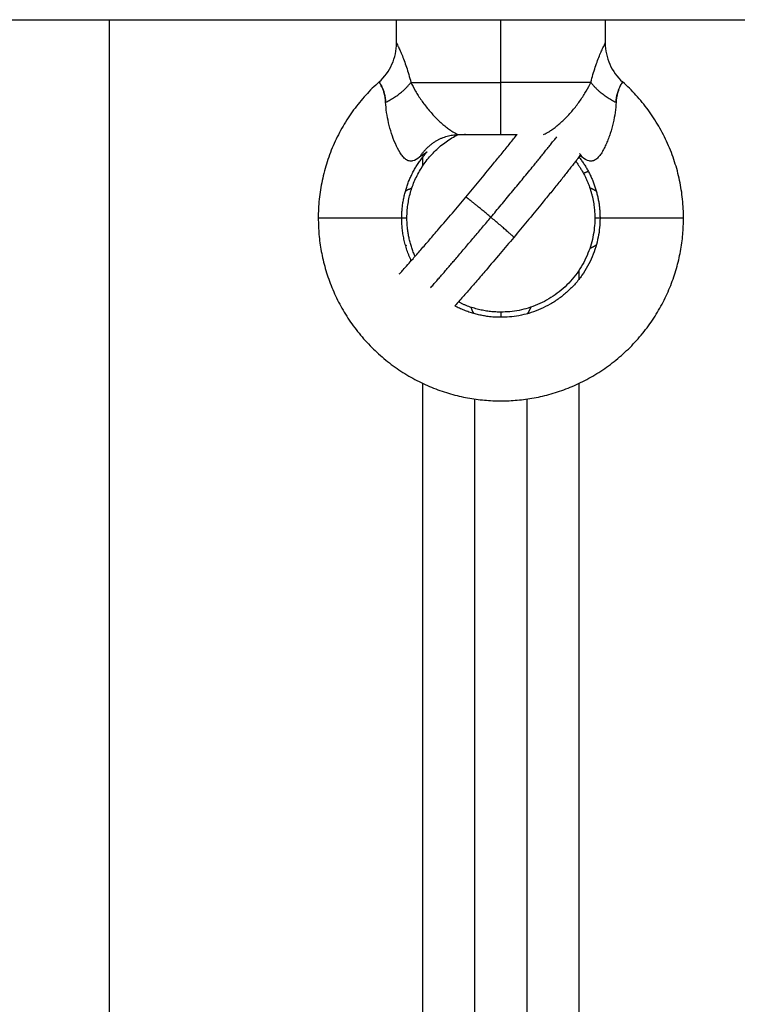
# Model space of a CAD drawing. Units: millimetres. Extents: x 101.02 to 109.67, y 1466.56 to 1475.38.
# Drawn here: x 104.47 to 104.54, y 1469.57 to 1469.67 of the extents above; entities that cross this region are included whole.
import ezdxf

# ---------------------------------------------------------------- set-up
doc = ezdxf.new("R2010")
doc.units = ezdxf.units.MM
doc.layers.add('DAPEDA', color=7, linetype='Continuous', lineweight=9)
doc.layers.add('Make2D$Visible$Curves', color=7, linetype='Continuous', true_color=0x000000)
doc.layers.add('Make2D$Visible$Tangents', color=7, linetype='Continuous', true_color=0x000000)

# ---------------------------------------------------------------- blocks, each defined once
blk = doc.blocks.new('KATOPSH_A031')
at = {"layer": 'Make2D$Visible$Curves', "color": 0, "lineweight": -3}
for points, degree in [([(5.956895, 16.773742), (7.301895, 16.773742), (8.646895, 16.773742)], 2), ([(6.991895, 16.771513), (6.991895, 16.772627), (6.991895, 16.773742)], 2), ([(7.011895, 16.773742), (7.011895, 16.772627), (7.011895, 16.771513)], 2), ([(6.990228, 16.767786), (6.990228, 16.767786), (6.990253, 16.767748), (6.9903, 16.76767)], 3), ([(6.990301, 16.767669), (6.990347, 16.767593), (6.990411, 16.767482), (6.990484, 16.767329)], 3), ([(6.990493, 16.76731), (6.99053, 16.767231), (6.99057, 16.767139), (6.990608, 16.767037)], 3), ([(7.012937, 16.765835), (7.012953, 16.766143), (7.012998, 16.766421), (7.013063, 16.766667)], 3), ([(6.998491, 16.762742), (6.998427, 16.762742), (6.998395, 16.76274), (6.998395, 16.76274)], 3), ([(7.001895, 16.762742), (7.001887, 16.762742), (7.00188, 16.762742)], 2), ([(7.001909, 16.762742), (7.001902, 16.762742), (7.001895, 16.762742)], 2), ([(7.009684, 16.760567), (7.009608, 16.760623), (7.009534, 16.760676), (7.009463, 16.760728)], 3), ([(7.009795, 16.759053), (7.010033, 16.759139), (7.01027, 16.759226)], 2), ([(6.999395, 16.167063), (6.999395, 16.452242), (6.999395, 16.737422)], 2), ([(7.004395, 16.737422), (7.004395, 16.452242), (7.004395, 16.167063)], 2)]:
    blk.add_open_spline(points, degree=degree, dxfattribs=at)
for points, knots in [([(6.990228, 16.767786), (6.990752, 16.768255), (6.991172, 16.768829), (6.991459, 16.769471), (6.991746, 16.770114), (6.991895, 16.770809), (6.991895, 16.771513)], [0.000381, 0.000381, 0.000381, 0.000381, 2.118422, 2.118422, 2.118422, 4.23679, 4.23679, 4.23679, 4.23679]), ([(7.011895, 16.771513), (7.011895, 16.770809), (7.012043, 16.770114), (7.01233, 16.769471), (7.012618, 16.768829), (7.013037, 16.768255), (7.013561, 16.767786)], [0.000068, 0.000068, 0.000068, 0.000068, 2.118436, 2.118436, 2.118436, 4.236477, 4.236477, 4.236477, 4.236477]), ([(6.990609, 16.767036), (6.990648, 16.766933), (6.990685, 16.76682), (6.990719, 16.766696), (6.990719, 16.766695), (6.990719, 16.766694)], [-1.5676195, -1.5676195, -1.5676195, -1.5676195, -1.0470432, -1.0470432, -1.0431706, -1.0431706, -1.0431706, -1.0431706]), ([(7.01307, 16.766694), (7.013104, 16.766819), (7.013142, 16.766933), (7.01318, 16.767036), (7.01318, 16.767036), (7.01318, 16.767036)], [-3.1376345, -3.1376345, -3.1376345, -3.1376345, -2.6185037, -2.6185037, -2.6185026, -2.6185026, -2.6185026, -2.6185026]), ([(7.013305, 16.767328), (7.013377, 16.76748), (7.013443, 16.767594), (7.013488, 16.767669), (7.013488, 16.767669), (7.013488, 16.767669)], [-2.056271, -2.056271, -2.056271, -2.056271, -1.047401, -1.047401, -1.047392, -1.047392, -1.047392, -1.047392]), ([(7.013489, 16.76767), (7.013512, 16.767708), (7.01353, 16.767737), (7.013555, 16.767776), (7.013561, 16.767786), (7.013561, 16.767786)], [-1.044504, -1.044504, -1.044504, -1.044504, -0.523701, -0.523701, 0, 0, 0, 0]), ([(6.990726, 16.766667), (6.990757, 16.766551), (6.990784, 16.766425), (6.990828, 16.766147), (6.990844, 16.765994), (6.990852, 16.765835)], [-1.005813, -1.005813, -1.005813, -1.005813, -0.523522, -0.523522, 0, 0, 0, 0]), ([(6.998533, 16.756753), (6.998962, 16.757263), (6.999387, 16.757773), (7.000245, 16.758806), (7.000675, 16.759327), (7.001371, 16.760176), (7.001646, 16.760513), (7.002044, 16.761002), (7.002175, 16.761164), (7.00256, 16.76164), (7.002804, 16.761944), (7.003148, 16.762373), (7.003258, 16.762512), (7.003364, 16.762646), (7.00339, 16.762678), (7.003415, 16.76271), (7.003441, 16.762742)], [0, 0, 0, 0, 1.997054, 1.997054, 4.116604, 4.116604, 5.580882, 5.580882, 6.323618, 6.323618, 7.822473, 7.822473, 8.574631, 8.574631, 8.574631, 8.756013, 8.756013, 8.756013, 8.756013]), ([(7.009523, 16.760809), (7.009484, 16.760756), (7.009444, 16.760702), (7.009359, 16.760588), (7.009315, 16.760528), (7.009243, 16.760432), (7.009216, 16.760397), (7.009114, 16.760262), (7.009034, 16.760157), (7.008865, 16.759937), (7.008775, 16.759822), (7.008588, 16.75958), (7.008489, 16.759455), (7.008284, 16.759193), (7.008177, 16.759058), (7.008066, 16.758918), (7.007955, 16.758778), (7.007839, 16.758633), (7.007484, 16.758188), (7.007233, 16.757876), (7.006837, 16.757386), (7.006703, 16.757221), (7.006296, 16.75672), (7.006015, 16.756376), (7.005305, 16.755512), (7.004868, 16.754982), (7.003997, 16.753933), (7.003565, 16.753416), (7.003131, 16.752897)], [7.501979, 7.501979, 7.501979, 7.501979, 7.97484, 7.97484, 8.459441, 8.459441, 8.728775, 8.728775, 9.488258, 9.488258, 10.251715, 10.251715, 11.017759, 11.017759, 11.784833, 11.784833, 11.784833, 12.552491, 12.552491, 14.079711, 14.079711, 14.835337, 14.835337, 16.323661, 16.323661, 18.475752, 18.475752, 20.50212, 20.50212, 20.50212, 20.50212]), ([(6.992166, 16.749399), (6.992198, 16.749434), (6.992232, 16.749471), (6.992347, 16.749596), (6.992434, 16.749691), (6.992802, 16.750096), (6.993122, 16.750454), (6.993477, 16.750855), (6.993596, 16.75099), (6.993718, 16.751129), (6.994096, 16.751559), (6.994362, 16.751863), (6.994776, 16.75234), (6.994916, 16.752502), (6.995339, 16.752992), (6.995629, 16.753329), (6.996356, 16.754178), (6.9968, 16.754699), (6.997676, 16.755733), (6.998105, 16.756242), (6.998533, 16.756753)], [6.440525, 6.440525, 6.440525, 6.440525, 6.753889, 6.753889, 7.494253, 7.494253, 9.746956, 9.746956, 9.746956, 10.499429, 10.499429, 11.998772, 11.998772, 12.741675, 12.741675, 14.206201, 14.206201, 16.325948, 16.325948, 18.323036, 18.323036, 18.323036, 18.323036]), ([(7.003131, 16.752897), (7.002696, 16.752379), (7.002261, 16.751862), (7.001371, 16.750813), (7.000921, 16.750283), (7.00018, 16.749419), (6.999885, 16.749076), (6.999453, 16.748575), (6.999309, 16.74841), (6.998885, 16.747921), (6.998612, 16.747609), (6.998222, 16.747165), (6.998095, 16.747021), (6.997972, 16.746881), (6.997801, 16.746688), (6.997638, 16.746504), (6.997481, 16.746329)], [0, 0, 0, 0, 2.026333, 2.026333, 4.178224, 4.178224, 5.666293, 5.666293, 6.421747, 6.421747, 7.948459, 7.948459, 8.715785, 8.715785, 8.715785, 9.781259, 9.781259, 9.781259, 9.781259]), ([(6.99278, 16.752063), (6.992791, 16.752076), (6.992801, 16.752089), (6.992819, 16.752111), (6.992826, 16.752119), (6.992833, 16.752128)], [14.0188002, 14.0188002, 14.0188002, 14.0188002, 14.0797112, 14.0797112, 14.1205039, 14.1205039, 14.1205039, 14.1205039])]:
    blk.add_open_spline(points, degree=3, knots=knots, dxfattribs=at)
for points, weights in [([(6.990228, 16.767786), (6.984395, 16.762568), (6.984395, 16.754742)], [1, 0.912870929175, 1]), ([(7.019395, 16.754742), (7.019395, 16.762568), (7.013561, 16.767786)], [1, 0.912870929175, 1]), ([(6.997883, 16.762742), (6.999377, 16.762742), (7.00188, 16.762742)], [1, 0.894209697573, 1]), ([(7.001909, 16.762742), (7.002694, 16.762742), (7.003441, 16.762742)], [1, 0.964225919384, 0.952646586577]), ([(6.992395, 16.754742), (6.992395, 16.758371), (6.994814, 16.761075)], [1, 0.934172358963, 1]), ([(7.009371, 16.760603), (7.011395, 16.758022), (7.011395, 16.754742)], [0.989180311931, 0.940119490587, 1]), ([(7.009426, 16.76094), (7.009563, 16.76076), (7.009684, 16.760567)], [0.979398317885, 0.988566434295, 1]), ([(6.993088, 16.757507), (6.992911, 16.757417), (6.992747, 16.757305)], [0.874965315935, 0.86618386022, 0.861003853849]), ([(6.993088, 16.757507), (6.993227, 16.757578), (6.993372, 16.757634)], [0.874965315935, 0.881997109143, 0.891338181641]), ([(7.011042, 16.757306), (7.010749, 16.757506), (7.010417, 16.757635)], [0.861029501299, 0.870371594457, 0.891387498773]), ([(6.993312, 16.750669), (6.992395, 16.752602), (6.992395, 16.754742)], [0.879055696972, 0.91466579769, 1]), ([(6.992745, 16.752186), (6.992789, 16.752156), (6.992833, 16.752128)], [0.860940506686, 0.862308803235, 0.863930545841]), ([(7.010419, 16.751856), (7.010751, 16.751985), (7.011044, 16.752186)], [0.891239657714, 0.870267455508, 0.860966169499]), ([(7.001895, 16.745742), (6.999743, 16.745742), (6.997825, 16.746715)], [1, 0.909912029665, 0.875242497708]), ([(6.999007, 16.746218), (6.999063, 16.746075), (6.999133, 16.745938)], [0.891064557163, 0.881893932191, 0.874965315935]), ([(7.004452, 16.745593), (7.004654, 16.745887), (7.004783, 16.746218)], [0.860875764587, 0.870130282778, 0.891081295438]), ([(6.999338, 16.745593), (6.999224, 16.745758), (6.999133, 16.745938)], [0.860868621837, 0.866068708617, 0.874965315935])]:
    blk.add_rational_spline(points, weights, degree=2, dxfattribs=at)
for points, weights, knots in [([(6.993674, 16.751079), (6.992895, 16.752828), (6.992895, 16.754742), (6.992895, 16.760226), (6.997769, 16.762741)], [0.882819011544, 0.919019801526, 1, 0.798464875766, 0.874275922021], [10.228471, 10.228471, 10.228471, 14.137167, 14.137167, 23.864725, 23.864725, 23.864725]), ([(7.009059, 16.76019), (7.010895, 16.757775), (7.010895, 16.754742), (7.010895, 16.745742), (7.001895, 16.745742)], [0.857468802876, 0.877499138717, 1, 0.707106781187, 1], [8.22438, 8.22438, 8.22438, 14.137167, 14.137167, 28.274334, 28.274334, 28.274334]), ([(6.984395, 16.754742), (6.984395, 16.737242), (7.001895, 16.737242), (7.019395, 16.737242), (7.019395, 16.754742)], [1, 0.707106781187, 1, 0.707106781187, 1], [42.411501, 42.411501, 42.411501, 63.617251, 63.617251, 84.823002, 84.823002, 84.823002]), ([(7.011395, 16.754742), (7.011395, 16.745242), (7.001895, 16.745242), (6.999554, 16.745242), (6.997481, 16.746329)], [1, 0.707106781187, 1, 0.907400633491, 0.873352589629], [0, 0, 0, 14.922565, 14.922565, 19.640394, 19.640394, 19.640394])]:
    blk.add_rational_spline(points, weights, degree=2, knots=knots, dxfattribs=at)
at = {"layer": 'Make2D$Visible$Tangents', "color": 0, "lineweight": -3}
for points in [[(6.964395, 16.130742), (6.964395, 16.452242), (6.964395, 16.773742)], [(7.001895, 16.767742), (7.001895, 16.770742), (7.001895, 16.773742)], [(6.994395, 16.760573), (6.994395, 16.760145), (6.994395, 16.759717)], [(7.009395, 16.748911), (7.009395, 16.749339), (7.009395, 16.749767)], [(6.994395, 16.738931), (6.994395, 16.452242), (6.994395, 16.165553)], [(7.009395, 16.165553), (7.009395, 16.452242), (7.009395, 16.738931)]]:
    blk.add_open_spline(points, degree=2, dxfattribs=at)
for points, knots in [([(6.991895, 16.771513), (6.991895, 16.771512), (6.991908, 16.771487), (6.991956, 16.771388), (6.991992, 16.771315), (6.992083, 16.771124), (6.992138, 16.771004), (6.992262, 16.770729), (6.99233, 16.770574), (6.992472, 16.770232), (6.992547, 16.770045), (6.9927, 16.76964), (6.992777, 16.769423), (6.993001, 16.768749), (6.993143, 16.768262), (6.993268, 16.767742)], [-6.879728, -6.879728, -6.879728, -6.879728, -6.019762, -6.019762, -5.159796, -5.159796, -4.29983, -4.29983, -3.439864, -3.439864, -2.579898, -2.579898, -1.719932, -1.719932, 0, 0, 0, 0]), ([(7.010521, 16.767742), (7.010646, 16.768262), (7.01079, 16.768757), (7.011014, 16.769428), (7.01109, 16.769641), (7.011241, 16.770043), (7.011317, 16.770233), (7.011461, 16.770578), (7.011529, 16.770733), (7.011652, 16.771006), (7.011707, 16.771125), (7.011799, 16.771317), (7.011834, 16.77139), (7.011882, 16.771488), (7.011895, 16.771513), (7.011895, 16.771513)], [-13.759456, -13.759456, -13.759456, -13.759456, -12.039524, -12.039524, -11.179558, -11.179558, -10.319592, -10.319592, -9.459626, -9.459626, -8.59966, -8.59966, -7.739694, -7.739694, -6.881721, -6.881721, -6.881721, -6.881721]), ([(6.990852, 16.765835), (6.990836, 16.766153), (6.990788, 16.766439), (6.990686, 16.766817), (6.990648, 16.766932), (6.99057, 16.767139), (6.990531, 16.76723), (6.990417, 16.767472), (6.990348, 16.767591), (6.990277, 16.767708), (6.990259, 16.767737), (6.990234, 16.767776), (6.990228, 16.767786), (6.990228, 16.767786)], [-4.189606, -4.189606, -4.189606, -4.189606, -3.142204, -3.142204, -2.618504, -2.618504, -2.094803, -2.094803, -1.047401, -1.047401, -0.523701, -0.523701, 0, 0, 0, 0]), ([(6.993268, 16.767742), (6.993397, 16.767473), (6.993546, 16.767191), (6.993797, 16.766762), (6.993885, 16.766617), (6.994072, 16.766325), (6.994172, 16.766176), (6.99448, 16.765735), (6.9947, 16.765445), (6.995054, 16.765018), (6.995176, 16.764877), (6.995421, 16.764605), (6.995546, 16.764473), (6.995924, 16.76409), (6.996185, 16.763849), (6.996556, 16.763539), (6.996678, 16.763443), (6.996914, 16.763265), (6.997029, 16.763185), (6.99724, 16.763046), (6.997337, 16.762986), (6.997513, 16.762887), (6.997591, 16.762847), (6.997781, 16.76276), (6.997853, 16.762742), (6.997883, 16.762742)], [-8.874561, -8.874561, -8.874561, -8.874561, -7.765241, -7.765241, -7.210581, -7.210581, -6.655921, -6.655921, -5.546601, -5.546601, -4.991941, -4.991941, -4.437281, -4.437281, -3.327961, -3.327961, -2.7733, -2.7733, -2.21864, -2.21864, -1.66398, -1.66398, -1.10932, -1.10932, 0, 0, 0, 0]), ([(7.005985, 16.762759), (7.006023, 16.762771), (7.006075, 16.76279), (7.006202, 16.762849), (7.006279, 16.762888), (7.006453, 16.762987), (7.006552, 16.763047), (7.006766, 16.763189), (7.00688, 16.763269), (7.007115, 16.763446), (7.007237, 16.763542), (7.007486, 16.763751), (7.007615, 16.763864), (7.007871, 16.764101), (7.007998, 16.764224), (7.008249, 16.764479), (7.008373, 16.764611), (7.008618, 16.764882), (7.00874, 16.765023), (7.009094, 16.765451), (7.009313, 16.76574), (7.009722, 16.766325), (7.009911, 16.766623), (7.010245, 16.767195), (7.010392, 16.767473), (7.010521, 16.767742)], [0.5564, 0.5564, 0.5564, 0.5564, 1.108726, 1.108726, 1.663089, 1.663089, 2.217452, 2.217452, 2.771815, 2.771815, 3.326179, 3.326179, 3.880542, 3.880542, 4.434905, 4.434905, 4.989268, 4.989268, 5.543631, 5.543631, 6.652357, 6.652357, 7.761083, 7.761083, 8.86981, 8.86981, 8.86981, 8.86981]), ([(7.013561, 16.767786), (7.013561, 16.767786), (7.013536, 16.767748), (7.013441, 16.767591), (7.013374, 16.767475), (7.01326, 16.767233), (7.01322, 16.76714), (7.013142, 16.766934), (7.013104, 16.766821), (7.013037, 16.766573), (7.013007, 16.766436), (7.012961, 16.766147), (7.012945, 16.765994), (7.012937, 16.765835)], [-4.188152, -4.188152, -4.188152, -4.188152, -3.14113, -3.14113, -2.094086, -2.094086, -1.570565, -1.570565, -1.047043, -1.047043, -0.523522, -0.523522, 0, 0, 0, 0]), ([(6.994105, 16.760567), (6.993887, 16.760407), (6.993666, 16.760271), (6.993328, 16.760195), (6.993217, 16.760192), (6.992996, 16.760241), (6.99289, 16.760293), (6.992686, 16.76044), (6.992588, 16.760535), (6.992404, 16.760753), (6.992316, 16.760876), (6.992067, 16.761272), (6.99192, 16.761565), (6.991648, 16.762191), (6.991527, 16.762515), (6.991313, 16.763176), (6.991219, 16.763516), (6.991061, 16.764191), (6.990998, 16.764526), (6.990901, 16.76519), (6.990869, 16.765518), (6.990852, 16.765835)], [0, 0, 0, 0, 1.053563, 1.053563, 1.580345, 1.580345, 2.107126, 2.107126, 2.633908, 2.633908, 3.160689, 3.160689, 4.214252, 4.214252, 5.267816, 5.267816, 6.321379, 6.321379, 7.374942, 7.374942, 8.428505, 8.428505, 8.428505, 8.428505]), ([(7.012937, 16.765835), (7.01292, 16.765518), (7.012888, 16.765194), (7.012793, 16.764534), (7.012729, 16.764195), (7.012571, 16.763517), (7.012478, 16.763183), (7.012318, 16.762688), (7.012261, 16.762525), (7.01214, 16.7622), (7.012075, 16.762039), (7.011939, 16.761727), (7.011869, 16.761575), (7.011719, 16.761283), (7.01164, 16.761141), (7.011473, 16.760876), (7.011386, 16.760754), (7.011202, 16.760536), (7.011104, 16.76044), (7.0109, 16.760293), (7.010791, 16.760241), (7.010572, 16.760193), (7.01046, 16.760195), (7.010123, 16.760272), (7.009902, 16.760407), (7.009684, 16.760567)], [-8.424346, -8.424346, -8.424346, -8.424346, -7.371303, -7.371303, -6.31826, -6.31826, -5.265217, -5.265217, -4.738695, -4.738695, -4.212173, -4.212173, -3.685652, -3.685652, -3.15913, -3.15913, -2.632608, -2.632608, -2.106087, -2.106087, -1.579565, -1.579565, -1.053043, -1.053043, 0, 0, 0, 0]), ([(6.994814, 16.761075), (6.994814, 16.761075), (6.994788, 16.761057), (6.994699, 16.760995), (6.99464, 16.760953), (6.994438, 16.760809), (6.994275, 16.760691), (6.994105, 16.760567)], [-1.643264, -1.643264, -1.643264, -1.643264, -1.232448, -1.232448, -0.821632, -0.821632, 0, 0, 0, 0])]:
    blk.add_open_spline(points, degree=3, knots=knots, dxfattribs=at)
for points, weights in [([(6.990852, 16.765835), (6.992496, 16.766655), (6.993268, 16.767742)], [1, 0.936418779046, 1]), ([(6.993268, 16.767742), (6.996165, 16.767742), (7.001895, 16.767742)], [1, 0.867681302752, 1]), ([(7.001895, 16.762742), (7.001895, 16.762743), (7.001895, 16.767742)], [1, 0.707137298106, 1]), ([(7.010521, 16.767742), (7.007624, 16.767742), (7.001895, 16.767742)], [1, 0.867681302753, 1]), ([(7.010521, 16.767742), (7.011293, 16.766655), (7.012937, 16.765835)], [1, 0.936418779047, 1]), ([(6.994105, 16.760567), (6.995428, 16.762677), (6.997769, 16.762741)], [1, 0.887677263248, 0.993992863519]), ([(7.000937, 16.754825), (7.004743, 16.759364), (7.007244, 16.762524)], [1, 0.85282227458, 0.857651870519]), ([(6.992895, 16.754745), (6.992621, 16.754745), (6.992395, 16.754745)], [0.86642305397, 0.871841211603, 0.879540425955]), ([(6.995148, 16.748053), (6.997738, 16.751011), (7.000937, 16.754825)], [0.855771209939, 0.871575380591, 1]), ([(7.003131, 16.752897), (7.003173, 16.752948), (7.000937, 16.754825)], [1, 0.716498881709, 1]), ([(7.011395, 16.754745), (7.011168, 16.754745), (7.010895, 16.754745)], [0.879517786459, 0.871824001653, 0.866410043612]), ([(7.001895, 16.745742), (7.001895, 16.745468), (7.001895, 16.745242)], [0.866473463841, 0.871908300106, 0.879629303382])]:
    blk.add_rational_spline(points, weights, degree=2, dxfattribs=at)
for points, weights, knots in [([(7.000937, 16.754825), (6.999967, 16.755639), (6.999259, 16.756207), (6.998552, 16.756774), (6.998533, 16.756753)], [1, 0.921300233351, 1, 0.921300233351, 1], [0, 0, 0, 2.396311, 2.396311, 4.792622, 4.792622, 4.792622]), ([(6.992395, 16.754742), (6.992395, 16.754742), (6.988395, 16.754742), (6.984395, 16.754742), (6.984395, 16.754742)], [1, 0.707106781187, 1, 0.707106781187, 1], [0, 0, 0, 6.283185, 6.283185, 12.566371, 12.566371, 12.566371]), ([(7.019395, 16.754742), (7.019395, 16.754742), (7.015395, 16.754742), (7.011395, 16.754742), (7.011395, 16.754742)], [1, 0.707106781187, 1, 0.707106781187, 1], [0, 0, 0, 6.283185, 6.283185, 12.566371, 12.566371, 12.566371])]:
    blk.add_rational_spline(points, weights, degree=2, knots=knots, dxfattribs=at)
blk = doc.blocks.new('A031')
at = {"layer": 'DAPEDA'}
blk.add_blockref('KATOPSH_A031', (-0.977292, -11.92641), dxfattribs=at)

msp = doc.modelspace()

# ---------------------------------------------------------------- block references
msp.add_blockref('A031', (98.48835, 1464.819205))

doc.saveas('drawing.dxf')
